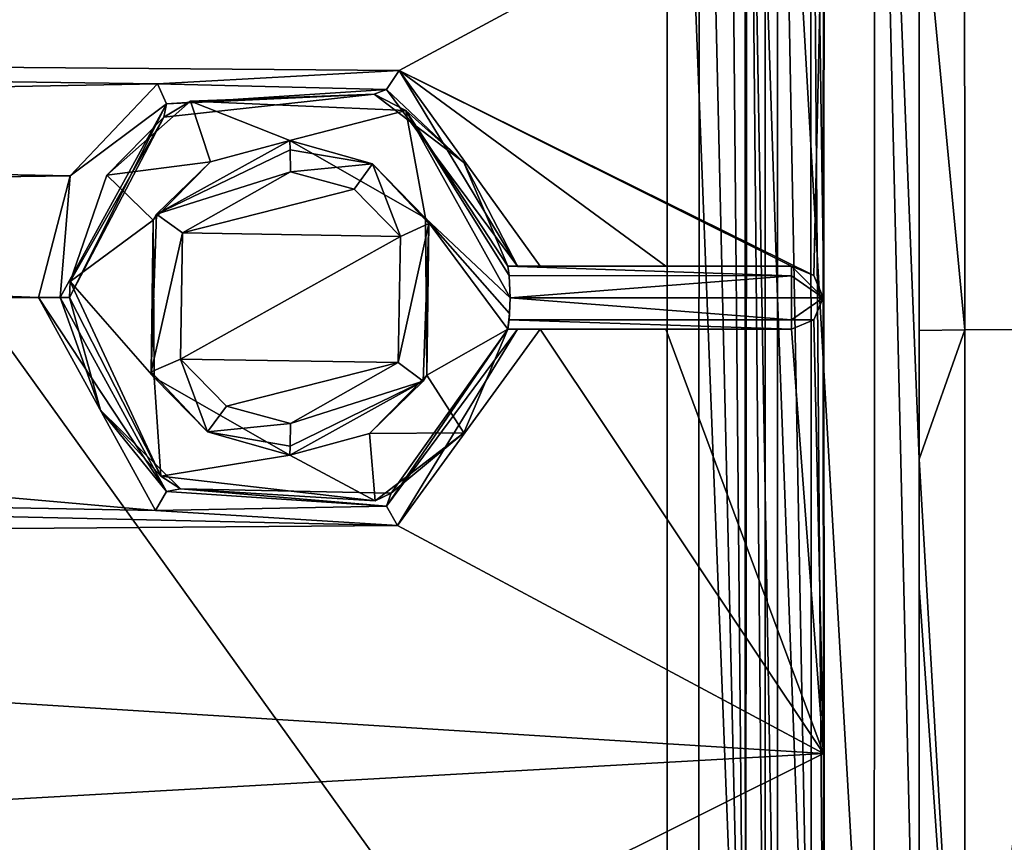
# Model space of a CAD drawing. Units: millimetres. Extents: x -600 to 600, y -400 to 410.
# Drawn here: x 80 to 112, y 254 to 280 of the extents above; entities that cross this region are included whole.
import ezdxf

# ---------------------------------------------------------------- set-up
doc = ezdxf.new("R2010")
doc.units = ezdxf.units.MM
doc.header["$LTSCALE"] = 52.148148
for name, color, linetype in [('180', 7, 'CONTINUOUS'), ('185', 7, 'CONTINUOUS'), ('200', 7, 'CONTINUOUS'), ('201', 7, 'CONTINUOUS'), ('212', 7, 'CONTINUOUS'), ('213', 7, 'CONTINUOUS'), ('236', 7, 'CONTINUOUS'), ('268', 7, 'CONTINUOUS'), ('273', 7, 'CONTINUOUS'), ('274', 7, 'CONTINUOUS'), ('288', 7, 'CONTINUOUS'), ('293', 7, 'CONTINUOUS'), ('312', 7, 'CONTINUOUS'), ('337', 7, 'CONTINUOUS'), ('344', 7, 'CONTINUOUS'), ('349', 7, 'CONTINUOUS'), ('350', 7, 'CONTINUOUS'), ('355', 7, 'CONTINUOUS'), ('369', 7, 'CONTINUOUS'), ('370', 7, 'CONTINUOUS'), ('373', 7, 'CONTINUOUS'), ('377', 7, 'CONTINUOUS'), ('385', 7, 'CONTINUOUS'), ('387', 7, 'CONTINUOUS'), ('388', 7, 'CONTINUOUS'), ('389', 7, 'CONTINUOUS')]:
    doc.layers.add(name, color=color, linetype=linetype)

msp = doc.modelspace()

# ---------------------------------------------------------------- linework, layer by layer
at = {"layer": '180', "linetype": 'Continuous'}
for points in [[(183.354, -40, -6.5), (-156.98, 270, -11.621), (-183.354, -40, -6.5), (183.354, -40, -6.5)], [(-110.607, 232.755, -11.441), (-156.98, 270, -11.621), (183.354, -40, -6.5), (-110.607, 232.755, -11.441)]]:
    msp.add_3dface(points, dxfattribs=at)
at = {"layer": '185', "linetype": 'Continuous'}
msp.add_3dface([(109, 241, -16.9), (109, 241, -16.554), (109, 261.78, -16.9), (109, 241, -16.9)], dxfattribs=at)
at = {"layer": '200', "linetype": 'Continuous'}
for points in [[(110.45, 269.979, -13.515), (110.43, 301.001, -13.518), (108.999, 285.239, -16.971), (110.45, 269.979, -13.515)], [(113.959, 270, -12.037), (113.958, 275.056, -12.034), (110.43, 301.001, -13.518), (113.959, 270, -12.037)], [(113.959, 270, -12.037), (110.43, 301.001, -13.518), (110.45, 269.979, -13.515), (113.959, 270, -12.037)], [(113.958, 275.056, -12.034), (113.956, 283.505, -12.026), (110.43, 301.001, -13.518), (113.958, 275.056, -12.034)], [(109, 269.96, -16.9), (110.45, 269.979, -13.515), (108.999, 285.239, -16.971), (109, 269.96, -16.9)]]:
    msp.add_3dface(points, dxfattribs=at)
at = {"layer": '201', "linetype": 'Continuous'}
for points in [[(110.45, 269.979, -13.515), (109, 269.96, -16.9), (109, 265.869, -16.938), (110.45, 269.979, -13.515)], [(110.45, 269.979, -13.515), (109, 265.869, -16.938), (110.451, 241.059, -13.032), (110.45, 269.979, -13.515)], [(113.959, 270, -12.037), (110.45, 269.979, -13.515), (110.451, 241.059, -13.032), (113.959, 270, -12.037)], [(113.961, 241.083, -11.554), (113.959, 270, -12.037), (110.451, 241.059, -13.032), (113.961, 241.083, -11.554)], [(109, 265.869, -16.938), (109, 261.78, -16.9), (110.451, 241.059, -13.032), (109, 265.869, -16.938)], [(109, 261.78, -16.9), (109, 241, -16.554), (110.451, 241.059, -13.032), (109, 261.78, -16.9)]]:
    msp.add_3dface(points, dxfattribs=at)
at = {"layer": '212', "linetype": 'Continuous'}
for points in [[(-102, 238.9, -21.8), (102, 238.9, -21.8), (-102, 303.1, -21.8), (-102, 238.9, -21.8)], [(-102, 303.1, -21.8), (102, 238.9, -21.8), (-56.616, 303.1, -21.8), (-102, 303.1, -21.8)], [(-56.616, 303.1, -21.8), (102, 238.9, -21.8), (-28.404, 303.105, -21.8), (-56.616, 303.1, -21.8)], [(-28.404, 303.105, -21.8), (102, 238.9, -21.8), (-0.041, 303.117, -21.8), (-28.404, 303.105, -21.8)], [(-0.041, 303.117, -21.8), (102, 238.9, -21.8), (55.874, 303.116, -21.8), (-0.041, 303.117, -21.8)], [(55.874, 303.116, -21.8), (102, 238.9, -21.8), (102.002, 303.1, -21.8), (55.874, 303.116, -21.8)], [(102, 238.9, -21.8), (103.482, 239.518, -21.8), (102.002, 303.1, -21.8), (102, 238.9, -21.8)], [(102.002, 303.1, -21.8), (103.482, 239.518, -21.8), (102.894, 302.901, -21.8), (102.002, 303.1, -21.8)], [(102.894, 302.901, -21.8), (103.482, 239.518, -21.8), (103.537, 302.431, -21.8), (102.894, 302.901, -21.8)], [(103.482, 239.518, -21.8), (104.1, 241, -21.8), (103.537, 302.431, -21.8), (103.482, 239.518, -21.8)], [(103.537, 302.431, -21.8), (104.1, 241, -21.8), (104.1, 301.008, -21.8), (103.537, 302.431, -21.8)]]:
    msp.add_3dface(points, dxfattribs=at)
at = {"layer": '213', "linetype": 'Continuous'}
for points in [[(104.1, 301.008, -21.8), (104.1, 241, -21.8), (107.565, 241, -20.365), (104.1, 301.008, -21.8)], [(104.1, 301.008, -21.8), (107.565, 241, -20.365), (107.586, 301, -20.343), (104.1, 301.008, -21.8)], [(107.565, 241, -20.365), (109, 241, -16.9), (107.586, 301, -20.343), (107.565, 241, -20.365)], [(108.999, 285.239, -16.971), (107.586, 301, -20.343), (109, 265.869, -16.938), (108.999, 285.239, -16.971)], [(109, 241, -16.9), (109, 265.869, -16.938), (107.586, 301, -20.343), (109, 241, -16.9)], [(109, 269.96, -16.9), (108.999, 285.239, -16.971), (109, 265.869, -16.938), (109, 269.96, -16.9)], [(109, 241, -16.9), (109, 261.78, -16.9), (109, 265.869, -16.938), (109, 241, -16.9)]]:
    msp.add_3dface(points, dxfattribs=at)
at = {"layer": '236', "linetype": 'Continuous'}
for points in [[(-594, 400, -25), (594, 400, -25), (-594, -400, -25), (-594, 400, -25)], [(-594, -400, -25), (594, 400, -25), (594, -400, -25), (-594, -400, -25)]]:
    msp.add_3dface(points, dxfattribs=at)
at = {"layer": '268', "color": 254, "linetype": 'Continuous', "true_color": 0xbfbfff}
for points in [[(0, 238.498, -7.215), (100.989, 238.5, -7.293), (0, 303.502, -7.215), (0, 238.498, -7.215)], [(0, 303.502, -7.215), (100.989, 238.5, -7.293), (100.989, 303.5, -7.293), (0, 303.502, -7.215)], [(100.989, 238.5, -7.293), (103.477, 239.537, -7.294), (100.989, 303.5, -7.293), (100.989, 238.5, -7.293)], [(100.989, 303.5, -7.293), (103.477, 239.537, -7.294), (103.458, 302.483, -7.294), (100.989, 303.5, -7.293)], [(104.5, 271, -7.273), (104.5, 299.989, -7.293), (103.458, 302.483, -7.294), (104.5, 271, -7.273)], [(104.5, 242.011, -7.293), (104.5, 271, -7.273), (103.458, 302.483, -7.294), (104.5, 242.011, -7.293)], [(103.477, 239.537, -7.294), (104.5, 242.011, -7.293), (103.458, 302.483, -7.294), (103.477, 239.537, -7.294)]]:
    msp.add_3dface(points, dxfattribs=at)
at = {"layer": '273', "color": 254, "linetype": 'Continuous', "true_color": 0xbfbfff}
for points in [[(81.701, 271.005, -10.172), (85.076, 264.845, -10.241), (81.014, 271.006, -9.886), (81.701, 271.005, -10.172)], [(81.014, 271.006, -9.886), (85.076, 264.845, -10.241), (84.728, 264.241, -9.955), (81.014, 271.006, -9.886)], [(82, 271.005, -10.885), (82.983, 267.422, -10.908), (81.701, 271.005, -10.172), (82, 271.005, -10.885)], [(81.701, 271.005, -10.172), (82.983, 267.422, -10.908), (85.076, 264.845, -10.241), (81.701, 271.005, -10.172)], [(92.223, 264.786, -11.076), (95.928, 270, -11.138), (92.071, 264.378, -10.359), (92.223, 264.786, -11.076)], [(92.071, 264.378, -10.359), (95.928, 270, -11.138), (96.229, 270, -10.426), (92.071, 264.378, -10.359)], [(92.071, 264.378, -10.359), (96.229, 270, -10.426), (92.421, 263.758, -10.073), (92.071, 264.378, -10.359)], [(96.229, 270, -10.426), (96.955, 270, -10.138), (92.421, 263.758, -10.073), (96.229, 270, -10.426)], [(82.983, 267.422, -10.908), (85.522, 264.925, -10.96), (85.076, 264.845, -10.241), (82.983, 267.422, -10.908)], [(85.076, 264.845, -10.241), (92.071, 264.378, -10.359), (84.728, 264.241, -9.955), (85.076, 264.845, -10.241)], [(85.076, 264.845, -10.241), (85.522, 264.925, -10.96), (92.071, 264.378, -10.359), (85.076, 264.845, -10.241)], [(85.522, 264.925, -10.96), (92.223, 264.786, -11.076), (92.071, 264.378, -10.359), (85.522, 264.925, -10.96)], [(84.728, 264.241, -9.955), (92.071, 264.378, -10.359), (92.421, 263.758, -10.073), (84.728, 264.241, -9.955)]]:
    msp.add_3dface(points, dxfattribs=at)
at = {"layer": '274', "color": 254, "linetype": 'Continuous', "true_color": 0xbfbfff}
for points in [[(104.943, 272, -10.282), (105.649, 271.709, -10.295), (104.943, 272, -17.301), (104.943, 272, -10.282)], [(104.943, 272, -17.301), (105.649, 271.709, -10.295), (105.651, 271.707, -17.301), (104.943, 272, -17.301)], [(105.649, 271.709, -10.295), (105.943, 271.005, -10.301), (105.651, 271.707, -17.301), (105.649, 271.709, -10.295)], [(105.651, 271.707, -17.301), (105.943, 271.005, -10.301), (105.943, 271, -17.301), (105.651, 271.707, -17.301)], [(105.943, 271, -17.301), (105.652, 270.295, -10.295), (105.651, 270.293, -17.301), (105.943, 271, -17.301)], [(105.943, 271.005, -10.301), (105.652, 270.295, -10.295), (105.943, 271, -17.301), (105.943, 271.005, -10.301)], [(105.652, 270.295, -10.295), (104.943, 270, -10.282), (105.651, 270.293, -17.301), (105.652, 270.295, -10.295)], [(105.651, 270.293, -17.301), (104.943, 270, -10.282), (104.943, 270, -17.301), (105.651, 270.293, -17.301)]]:
    msp.add_3dface(points, dxfattribs=at)
at = {"layer": '288', "color": 254, "linetype": 'Continuous', "true_color": 0xbfbfff}
for points in [[(104.5, 299.989, -7.293), (104.5, 271, -7.273), (105.574, 242.013, -7.755), (104.5, 299.989, -7.293)], [(105.542, 299.987, -7.722), (104.5, 299.989, -7.293), (105.574, 242.013, -7.755), (105.542, 299.987, -7.722)], [(105.992, 299.985, -8.801), (105.542, 299.987, -7.722), (105.972, 271, -8.801), (105.992, 299.985, -8.801)], [(105.972, 271, -8.801), (105.542, 299.987, -7.722), (105.992, 242.015, -8.801), (105.972, 271, -8.801)], [(105.992, 242.015, -8.801), (105.542, 299.987, -7.722), (105.574, 242.013, -7.755), (105.992, 242.015, -8.801)], [(104.5, 271, -7.273), (104.5, 242.011, -7.293), (105.574, 242.013, -7.755), (104.5, 271, -7.273)]]:
    msp.add_3dface(points, dxfattribs=at)
at = {"layer": '293', "color": 254, "linetype": 'Continuous', "true_color": 0xbfbfff}
for points in [[(85.841, 277.248, -18.301), (83.183, 274.895, -18.301), (84.994, 276.74, -10.949), (85.841, 277.248, -18.301)], [(91.679, 277.467, -11.068), (85.841, 277.248, -18.301), (84.994, 276.74, -10.949), (91.679, 277.467, -11.068)], [(92.684, 276.953, -18.301), (85.841, 277.248, -18.301), (91.679, 277.467, -11.068), (92.684, 276.953, -18.301)], [(94.528, 275.295, -11.114), (92.684, 276.953, -18.301), (91.679, 277.467, -11.068), (94.528, 275.295, -11.114)], [(96, 271, -18.301), (92.684, 276.953, -18.301), (95.964, 271.707, -18.009), (96, 271, -18.301)], [(95.964, 271.707, -18.009), (92.684, 276.953, -18.301), (95.928, 272, -17.301), (95.964, 271.707, -18.009)], [(95.928, 272, -17.301), (92.684, 276.953, -18.301), (95.928, 272, -11.138), (95.928, 272, -17.301)], [(95.928, 272, -11.138), (92.684, 276.953, -18.301), (94.528, 275.295, -11.114), (95.928, 272, -11.138)], [(82.021, 271.516, -18.301), (82, 271.005, -10.885), (84.994, 276.74, -10.949), (82.021, 271.516, -18.301)], [(83.183, 274.895, -18.301), (82.021, 271.516, -18.301), (84.994, 276.74, -10.949), (83.183, 274.895, -18.301)], [(84.9, 265.326, -18.301), (82, 271.005, -10.885), (82.021, 271.516, -18.301), (84.9, 265.326, -18.301)], [(82.983, 267.422, -10.908), (82, 271.005, -10.885), (84.9, 265.326, -18.301), (82.983, 267.422, -10.908)], [(95.928, 270, -11.138), (92.223, 264.786, -11.076), (95.928, 270, -17.301), (95.928, 270, -11.138)], [(95.928, 270, -17.301), (92.223, 264.786, -11.076), (95.928, 270, -18.301), (95.928, 270, -17.301)], [(95.928, 270, -18.301), (92.223, 264.786, -11.076), (94.526, 266.702, -18.301), (95.928, 270, -18.301)], [(85.522, 264.925, -10.96), (82.983, 267.422, -10.908), (84.9, 265.326, -18.301), (85.522, 264.925, -10.96)], [(94.526, 266.702, -18.301), (92.223, 264.786, -11.076), (91.705, 264.543, -18.301), (94.526, 266.702, -18.301)], [(91.705, 264.543, -18.301), (85.522, 264.925, -10.96), (84.9, 265.326, -18.301), (91.705, 264.543, -18.301)], [(92.223, 264.786, -11.076), (85.522, 264.925, -10.96), (91.705, 264.543, -18.301), (92.223, 264.786, -11.076)]]:
    msp.add_3dface(points, dxfattribs=at)
at = {"layer": '312', "color": 254, "linetype": 'Continuous', "true_color": 0xbfbfff}
for points in [[(85.587, 273.062, -9.953), (89.016, 275.002, -10.012), (91.044, 274.45, -10.041), (85.587, 273.062, -9.953)], [(92.511, 272.947, -10.063), (85.587, 273.062, -9.953), (91.044, 274.45, -10.041), (92.511, 272.947, -10.063)], [(85.521, 269.051, -9.952), (85.587, 273.062, -9.953), (92.511, 272.947, -10.063), (85.521, 269.051, -9.952)], [(92.445, 268.939, -10.062), (85.521, 269.051, -9.952), (92.511, 272.947, -10.063), (92.445, 268.939, -10.062)], [(86.988, 267.55, -9.977), (85.521, 269.051, -9.952), (92.445, 268.939, -10.062), (86.988, 267.55, -9.977)], [(89.016, 266.998, -10.012), (86.988, 267.55, -9.977), (92.445, 268.939, -10.062), (89.016, 266.998, -10.012)]]:
    msp.add_3dface(points, dxfattribs=at)
at = {"layer": '337', "color": 254, "linetype": 'Continuous', "true_color": 0xbfbfff}
for points in [[(1, 291.392, -9.663), (105.954, 285.486, -10.301), (1, 278.951, -9.356), (1, 291.392, -9.663)], [(1, 278.951, -9.356), (105.954, 285.486, -10.301), (92.468, 278.22, -10.073), (1, 278.951, -9.356)], [(105.954, 285.486, -10.301), (105.649, 271.709, -10.295), (92.468, 278.22, -10.073), (105.954, 285.486, -10.301)], [(105.943, 271.005, -10.301), (105.649, 271.709, -10.295), (105.954, 285.486, -10.301), (105.943, 271.005, -10.301)], [(5.975, 276.33, -9.329), (1, 278.951, -9.356), (84.795, 277.801, -9.956), (5.975, 276.33, -9.329)], [(84.795, 277.801, -9.956), (1, 278.951, -9.356), (92.468, 278.22, -10.073), (84.795, 277.801, -9.956)], [(105.649, 271.709, -10.295), (104.943, 272, -10.282), (92.468, 278.22, -10.073), (105.649, 271.709, -10.295)], [(104.943, 272, -10.282), (100.949, 272, -10.209), (92.468, 278.22, -10.073), (104.943, 272, -10.282)], [(100.949, 272, -10.209), (96.955, 272, -10.138), (92.468, 278.22, -10.073), (100.949, 272, -10.209)], [(82.016, 274.878, -9.905), (5.975, 276.33, -9.329), (84.795, 277.801, -9.956), (82.016, 274.878, -9.905)], [(7.472, 273.864, -9.313), (5.975, 276.33, -9.329), (82.016, 274.878, -9.905), (7.472, 273.864, -9.313)], [(81.014, 271.006, -9.886), (7.472, 273.864, -9.313), (82.016, 274.878, -9.905), (81.014, 271.006, -9.886)], [(7.472, 273.864, -9.313), (81.014, 271.006, -9.886), (8.001, 271.001, -9.307), (7.472, 273.864, -9.313)], [(8.001, 271.001, -9.307), (84.728, 264.241, -9.955), (6.015, 265.715, -9.329), (8.001, 271.001, -9.307)], [(81.014, 271.006, -9.886), (84.728, 264.241, -9.955), (8.001, 271.001, -9.307), (81.014, 271.006, -9.886)], [(105.652, 270.295, -10.295), (105.943, 271.005, -10.301), (105.954, 256.519, -10.301), (105.652, 270.295, -10.295)], [(104.943, 270, -10.282), (105.652, 270.295, -10.295), (105.954, 256.519, -10.301), (104.943, 270, -10.282)], [(92.421, 263.758, -10.073), (96.955, 270, -10.138), (105.954, 256.519, -10.301), (92.421, 263.758, -10.073)], [(105.954, 256.519, -10.301), (96.955, 270, -10.138), (100.949, 270, -10.209), (105.954, 256.519, -10.301)], [(104.943, 270, -10.282), (105.954, 256.519, -10.301), (100.949, 270, -10.209), (104.943, 270, -10.282)], [(6.015, 265.715, -9.329), (92.421, 263.758, -10.073), (1, 263.049, -9.356), (6.015, 265.715, -9.329)], [(84.728, 264.241, -9.955), (92.421, 263.758, -10.073), (6.015, 265.715, -9.329), (84.728, 264.241, -9.955)], [(1, 263.049, -9.356), (92.421, 263.758, -10.073), (105.954, 256.519, -10.301), (1, 263.049, -9.356)], [(1, 250.607, -9.663), (1, 263.049, -9.356), (105.954, 256.519, -10.301), (1, 250.607, -9.663)], [(93.915, 250.503, -10.165), (1, 250.607, -9.663), (105.954, 256.519, -10.301), (93.915, 250.503, -10.165)], [(105.984, 242.03, -10.301), (93.915, 250.503, -10.165), (105.954, 256.519, -10.301), (105.984, 242.03, -10.301)]]:
    msp.add_3dface(points, dxfattribs=at)
at = {"layer": '344', "color": 254, "linetype": 'Continuous', "true_color": 0xbfbfff}
for points in [[(89, 276, -18.301), (93.312, 273.531, -18.301), (89, 276, -11.011), (89, 276, -18.301)], [(89, 276, -11.011), (93.312, 273.531, -18.301), (91.62, 275.258, -11.043), (89, 276, -11.011)], [(91.62, 275.258, -11.043), (93.312, 273.531, -18.301), (93.411, 273.354, -11.064), (91.62, 275.258, -11.043)], [(93.312, 273.531, -18.301), (93.35, 268.534, -18.301), (93.411, 273.354, -11.064), (93.312, 273.531, -18.301)], [(93.411, 273.354, -11.064), (93.35, 268.534, -18.301), (93.239, 268.348, -11.062), (93.411, 273.354, -11.064)], [(93.35, 268.534, -18.301), (91.528, 266.686, -18.301), (93.239, 268.348, -11.062), (93.35, 268.534, -18.301)], [(91.528, 266.686, -18.301), (89, 266, -18.301), (93.239, 268.348, -11.062), (91.528, 266.686, -18.301)], [(89, 266, -18.301), (89, 266, -11.011), (93.239, 268.348, -11.062), (89, 266, -18.301)]]:
    msp.add_3dface(points, dxfattribs=at)
at = {"layer": '349', "color": 254, "linetype": 'Continuous', "true_color": 0xbfbfff}
for points in [[(84.795, 277.801, -9.956), (92.468, 278.22, -10.073), (92.074, 277.62, -10.359), (84.795, 277.801, -9.956)], [(92.074, 277.62, -10.359), (92.468, 278.22, -10.073), (96.232, 272, -10.424), (92.074, 277.62, -10.359)], [(92.468, 278.22, -10.073), (96.955, 272, -10.138), (96.232, 272, -10.424), (92.468, 278.22, -10.073)], [(82.016, 274.878, -9.905), (84.795, 277.801, -9.956), (85.083, 277.159, -10.241), (82.016, 274.878, -9.905)], [(85.083, 277.159, -10.241), (84.795, 277.801, -9.956), (92.074, 277.62, -10.359), (85.083, 277.159, -10.241)], [(91.679, 277.467, -11.068), (85.083, 277.159, -10.241), (92.074, 277.62, -10.359), (91.679, 277.467, -11.068)], [(94.528, 275.295, -11.114), (91.679, 277.467, -11.068), (92.074, 277.62, -10.359), (94.528, 275.295, -11.114)], [(94.528, 275.295, -11.114), (92.074, 277.62, -10.359), (96.232, 272, -10.424), (94.528, 275.295, -11.114)], [(91.679, 277.467, -11.068), (84.994, 276.74, -10.949), (85.083, 277.159, -10.241), (91.679, 277.467, -11.068)], [(82, 271.005, -10.885), (81.701, 271.005, -10.172), (85.083, 277.159, -10.241), (82, 271.005, -10.885)], [(81.701, 271.005, -10.172), (82.016, 274.878, -9.905), (85.083, 277.159, -10.241), (81.701, 271.005, -10.172)], [(84.994, 276.74, -10.949), (82, 271.005, -10.885), (85.083, 277.159, -10.241), (84.994, 276.74, -10.949)], [(95.928, 272, -11.138), (94.528, 275.295, -11.114), (96.232, 272, -10.424), (95.928, 272, -11.138)], [(81.701, 271.005, -10.172), (81.014, 271.006, -9.886), (82.016, 274.878, -9.905), (81.701, 271.005, -10.172)]]:
    msp.add_3dface(points, dxfattribs=at)
at = {"layer": '350', "color": 254, "linetype": 'Continuous', "true_color": 0xbfbfff}
for points in [[(104.943, 272, -17.301), (105.651, 271.707, -17.301), (105.943, 271, -17.301), (104.943, 272, -17.301)], [(104.943, 272, -17.301), (105.943, 271, -17.301), (104.943, 271.692, -18.023), (104.943, 272, -17.301)], [(104.943, 271.692, -18.023), (105.943, 271, -17.301), (104.943, 270.999, -18.301), (104.943, 271.692, -18.023)], [(105.943, 271, -17.301), (105.651, 270.293, -17.301), (104.943, 270.298, -18.013), (105.943, 271, -17.301)], [(104.943, 270.999, -18.301), (105.943, 271, -17.301), (104.943, 270.298, -18.013), (104.943, 270.999, -18.301)], [(105.651, 270.293, -17.301), (104.943, 270, -17.301), (104.943, 270.298, -18.013), (105.651, 270.293, -17.301)]]:
    msp.add_3dface(points, dxfattribs=at)
at = {"layer": '355', "color": 254, "linetype": 'Continuous', "true_color": 0xbfbfff}
for points in [[(95.928, 272, -17.301), (104.943, 272, -17.301), (104.943, 271.692, -18.023), (95.928, 272, -17.301)], [(95.964, 271.707, -18.009), (95.928, 272, -17.301), (104.943, 271.692, -18.023), (95.964, 271.707, -18.009)], [(96, 271, -18.301), (95.964, 271.707, -18.009), (104.943, 271.692, -18.023), (96, 271, -18.301)], [(96, 271, -18.301), (104.943, 271.692, -18.023), (104.943, 270.999, -18.301), (96, 271, -18.301)], [(96, 271, -18.301), (104.943, 270.298, -18.013), (95.964, 270.293, -18.008), (96, 271, -18.301)], [(96, 271, -18.301), (104.943, 270.999, -18.301), (104.943, 270.298, -18.013), (96, 271, -18.301)], [(104.943, 270, -17.301), (95.928, 270, -17.301), (95.964, 270.293, -18.008), (104.943, 270, -17.301)], [(104.943, 270.298, -18.013), (104.943, 270, -17.301), (95.964, 270.293, -18.008), (104.943, 270.298, -18.013)]]:
    msp.add_3dface(points, dxfattribs=at)
at = {"layer": '369', "color": 254, "linetype": 'Continuous', "true_color": 0xbfbfff}
for points in [[(105.972, 271, -8.801), (105.954, 285.486, -10.301), (105.984, 299.97, -10.301), (105.972, 271, -8.801)], [(105.992, 299.985, -8.801), (105.972, 271, -8.801), (105.984, 299.97, -10.301), (105.992, 299.985, -8.801)], [(105.972, 271, -8.801), (105.943, 271.005, -10.301), (105.954, 285.486, -10.301), (105.972, 271, -8.801)], [(105.943, 271.005, -10.301), (105.972, 271, -8.801), (105.954, 256.519, -10.301), (105.943, 271.005, -10.301)], [(105.972, 271, -8.801), (105.992, 242.015, -8.801), (105.954, 256.519, -10.301), (105.972, 271, -8.801)], [(105.992, 242.015, -8.801), (105.984, 242.03, -10.301), (105.954, 256.519, -10.301), (105.992, 242.015, -8.801)]]:
    msp.add_3dface(points, dxfattribs=at)
at = {"layer": '370', "color": 254, "linetype": 'Continuous', "true_color": 0xbfbfff}
for points in [[(89, 276, -11.011), (91.62, 275.258, -11.043), (89.011, 275.696, -10.294), (89, 276, -11.011)], [(91.62, 275.258, -11.043), (89.016, 275.002, -10.012), (89.011, 275.696, -10.294), (91.62, 275.258, -11.043)], [(91.044, 274.45, -10.041), (89.016, 275.002, -10.012), (91.62, 275.258, -11.043), (91.044, 274.45, -10.041)], [(92.511, 272.947, -10.063), (91.044, 274.45, -10.041), (91.62, 275.258, -11.043), (92.511, 272.947, -10.063)], [(92.511, 272.947, -10.063), (91.62, 275.258, -11.043), (93.411, 273.354, -11.064), (92.511, 272.947, -10.063)], [(92.445, 268.939, -10.062), (92.511, 272.947, -10.063), (93.411, 273.354, -11.064), (92.445, 268.939, -10.062)], [(92.445, 268.939, -10.062), (93.411, 273.354, -11.064), (93.239, 268.348, -11.062), (92.445, 268.939, -10.062)], [(89.016, 266.998, -10.012), (92.445, 268.939, -10.062), (93.239, 268.348, -11.062), (89.016, 266.998, -10.012)], [(93.239, 268.348, -11.062), (89, 266, -11.011), (89.011, 266.282, -10.316), (93.239, 268.348, -11.062)], [(89.016, 266.998, -10.012), (93.239, 268.348, -11.062), (89.011, 266.282, -10.316), (89.016, 266.998, -10.012)]]:
    msp.add_3dface(points, dxfattribs=at)
at = {"layer": '373', "color": 254, "linetype": 'Continuous', "true_color": 0xbfbfff}
for points in [[(86.472, 275.314, -18.301), (89, 276, -18.301), (84.761, 273.651, -10.955), (86.472, 275.314, -18.301)], [(89, 276, -18.301), (89, 276, -11.011), (84.761, 273.651, -10.955), (89, 276, -18.301)], [(84.65, 273.466, -18.301), (86.472, 275.314, -18.301), (84.761, 273.651, -10.955), (84.65, 273.466, -18.301)], [(84.589, 268.646, -10.953), (84.65, 273.466, -18.301), (84.761, 273.651, -10.955), (84.589, 268.646, -10.953)], [(84.688, 268.469, -18.301), (84.65, 273.466, -18.301), (84.589, 268.646, -10.953), (84.688, 268.469, -18.301)], [(86.38, 266.741, -10.977), (84.688, 268.469, -18.301), (84.589, 268.646, -10.953), (86.38, 266.741, -10.977)], [(89, 266, -11.011), (89, 266, -18.301), (84.688, 268.469, -18.301), (89, 266, -11.011)], [(89, 266, -11.011), (84.688, 268.469, -18.301), (86.38, 266.741, -10.977), (89, 266, -11.011)]]:
    msp.add_3dface(points, dxfattribs=at)
at = {"layer": '377', "color": 254, "linetype": 'Continuous', "true_color": 0xbfbfff}
for points in [[(104.943, 272, -10.282), (104.943, 272, -17.301), (95.928, 272, -17.301), (104.943, 272, -10.282)], [(104.943, 272, -10.282), (95.928, 272, -17.301), (100.949, 272, -10.209), (104.943, 272, -10.282)], [(95.928, 272, -17.301), (95.928, 272, -11.138), (96.232, 272, -10.424), (95.928, 272, -17.301)], [(95.928, 272, -17.301), (96.955, 272, -10.138), (100.949, 272, -10.209), (95.928, 272, -17.301)], [(96.955, 272, -10.138), (95.928, 272, -17.301), (96.232, 272, -10.424), (96.955, 272, -10.138)]]:
    msp.add_3dface(points, dxfattribs=at)
at = {"layer": '385', "color": 254, "linetype": 'Continuous', "true_color": 0xbfbfff}
for points in [[(89, 276, -11.011), (89.011, 275.696, -10.294), (84.761, 273.651, -10.955), (89, 276, -11.011)], [(89.011, 275.696, -10.294), (89.016, 275.002, -10.012), (84.761, 273.651, -10.955), (89.011, 275.696, -10.294)], [(89.016, 275.002, -10.012), (85.587, 273.062, -9.953), (84.761, 273.651, -10.955), (89.016, 275.002, -10.012)], [(85.587, 273.062, -9.953), (84.589, 268.646, -10.953), (84.761, 273.651, -10.955), (85.587, 273.062, -9.953)], [(85.587, 273.062, -9.953), (85.521, 269.051, -9.952), (84.589, 268.646, -10.953), (85.587, 273.062, -9.953)], [(85.521, 269.051, -9.952), (86.38, 266.741, -10.977), (84.589, 268.646, -10.953), (85.521, 269.051, -9.952)], [(85.521, 269.051, -9.952), (86.988, 267.55, -9.977), (86.38, 266.741, -10.977), (85.521, 269.051, -9.952)], [(86.988, 267.55, -9.977), (89.016, 266.998, -10.012), (86.38, 266.741, -10.977), (86.988, 267.55, -9.977)], [(89.016, 266.998, -10.012), (89.011, 266.282, -10.316), (86.38, 266.741, -10.977), (89.016, 266.998, -10.012)], [(89.011, 266.282, -10.316), (89, 266, -11.011), (86.38, 266.741, -10.977), (89.011, 266.282, -10.316)]]:
    msp.add_3dface(points, dxfattribs=at)
at = {"layer": '387', "color": 254, "linetype": 'Continuous', "true_color": 0xbfbfff}
for points in [[(96, 271, -18.301), (95.964, 270.293, -18.008), (95.982, 270.498, -18.301), (96, 271, -18.301)], [(95.964, 270.293, -18.008), (95.928, 270, -18.301), (95.982, 270.498, -18.301), (95.964, 270.293, -18.008)], [(95.928, 270, -17.301), (95.928, 270, -18.301), (95.964, 270.293, -18.008), (95.928, 270, -17.301)]]:
    msp.add_3dface(points, dxfattribs=at)
at = {"layer": '388', "color": 254, "linetype": 'Continuous', "true_color": 0xbfbfff}
for points in [[(96.229, 270, -10.426), (95.928, 270, -11.138), (104.943, 270, -17.301), (96.229, 270, -10.426)], [(104.943, 270, -17.301), (95.928, 270, -11.138), (95.928, 270, -17.301), (104.943, 270, -17.301)], [(96.955, 270, -10.138), (96.229, 270, -10.426), (104.943, 270, -17.301), (96.955, 270, -10.138)], [(96.955, 270, -10.138), (104.943, 270, -17.301), (100.949, 270, -10.209), (96.955, 270, -10.138)], [(104.943, 270, -17.301), (104.943, 270, -10.282), (100.949, 270, -10.209), (104.943, 270, -17.301)]]:
    msp.add_3dface(points, dxfattribs=at)
at = {"layer": '389', "color": 254, "linetype": 'Continuous', "true_color": 0xbfbfff}
for points in [[(83.183, 274.895, -18.301), (85.841, 277.248, -18.301), (86.472, 275.314, -18.301), (83.183, 274.895, -18.301)], [(85.841, 277.248, -18.301), (92.684, 276.953, -18.301), (89, 276, -18.301), (85.841, 277.248, -18.301)], [(85.841, 277.248, -18.301), (89, 276, -18.301), (86.472, 275.314, -18.301), (85.841, 277.248, -18.301)], [(92.684, 276.953, -18.301), (93.312, 273.531, -18.301), (89, 276, -18.301), (92.684, 276.953, -18.301)], [(92.684, 276.953, -18.301), (96, 271, -18.301), (93.312, 273.531, -18.301), (92.684, 276.953, -18.301)], [(83.183, 274.895, -18.301), (86.472, 275.314, -18.301), (84.65, 273.466, -18.301), (83.183, 274.895, -18.301)], [(82.021, 271.516, -18.301), (83.183, 274.895, -18.301), (84.65, 273.466, -18.301), (82.021, 271.516, -18.301)], [(95.928, 270, -18.301), (93.35, 268.534, -18.301), (93.312, 273.531, -18.301), (95.928, 270, -18.301)], [(95.928, 270, -18.301), (93.312, 273.531, -18.301), (95.982, 270.498, -18.301), (95.928, 270, -18.301)], [(93.312, 273.531, -18.301), (96, 271, -18.301), (95.982, 270.498, -18.301), (93.312, 273.531, -18.301)], [(82.021, 271.516, -18.301), (84.65, 273.466, -18.301), (84.688, 268.469, -18.301), (82.021, 271.516, -18.301)], [(84.9, 265.326, -18.301), (82.021, 271.516, -18.301), (84.688, 268.469, -18.301), (84.9, 265.326, -18.301)], [(95.928, 270, -18.301), (94.526, 266.702, -18.301), (93.35, 268.534, -18.301), (95.928, 270, -18.301)], [(94.526, 266.702, -18.301), (91.528, 266.686, -18.301), (93.35, 268.534, -18.301), (94.526, 266.702, -18.301)], [(89, 266, -18.301), (84.9, 265.326, -18.301), (84.688, 268.469, -18.301), (89, 266, -18.301)], [(91.705, 264.543, -18.301), (89, 266, -18.301), (91.528, 266.686, -18.301), (91.705, 264.543, -18.301)], [(94.526, 266.702, -18.301), (91.705, 264.543, -18.301), (91.528, 266.686, -18.301), (94.526, 266.702, -18.301)], [(91.705, 264.543, -18.301), (84.9, 265.326, -18.301), (89, 266, -18.301), (91.705, 264.543, -18.301)]]:
    msp.add_3dface(points, dxfattribs=at)

doc.saveas('drawing.dxf')
